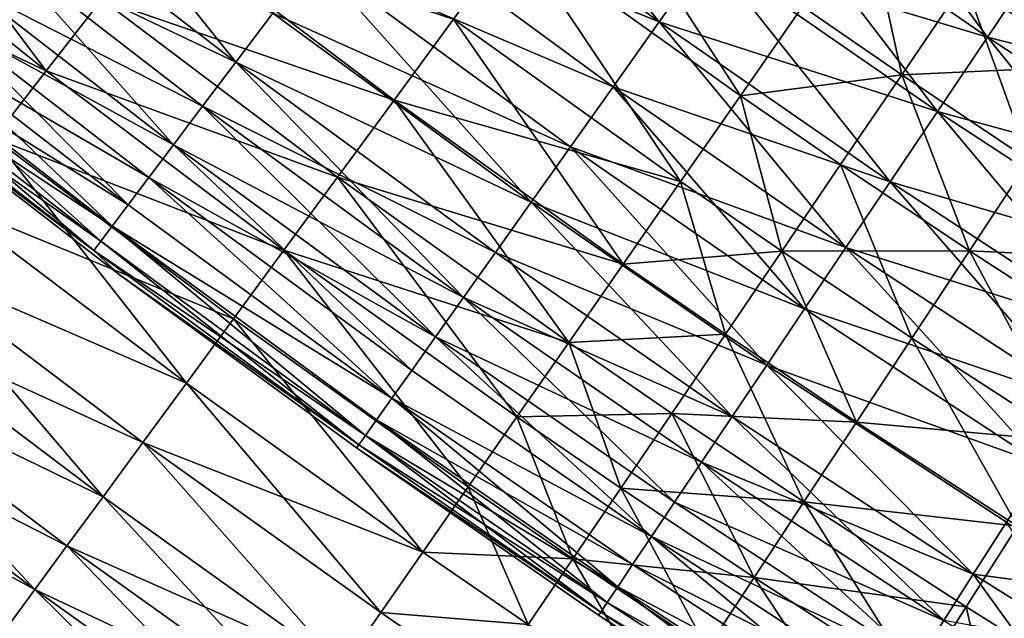
# Model space of a CAD drawing. Extents: x -247 to 14, y -30 to 232.
# Drawn here: x -222 to -217, y 2 to 5 of the extents above; entities that cross this region are included whole.
import ezdxf

# ---------------------------------------------------------------- set-up
doc = ezdxf.new("R2010")
doc.units = 0
doc.header["$MEASUREMENT"] = 0

msp = doc.modelspace()

# ---------------------------------------------------------------- linework, layer by layer
for points in [[(-218.422394, 4.612518, 193.787888), (-219.465729, 5.919368, 193.406448), (-219.729355, 5.570272, 193.787888)], [(-218.422394, 4.612518, 193.787888), (-218.16893, 4.969055, 193.406448), (-219.465729, 5.919368, 193.406448)], [(-221.589218, 4.36081, 192.337936), (-223.020828, 5.507744, 192.337936), (-222.722672, 5.868165, 191.883835)], [(-221.589218, 4.36081, 192.337936), (-222.722672, 5.868165, 191.883835), (-221.302521, 4.730419, 191.883835)], [(-216.727692, 4.534414, 193.055756), (-217.619751, 5.741526, 192.737442), (-217.900955, 5.345977, 193.055756)], [(-216.727692, 4.534414, 193.055756), (-216.456772, 4.937072, 192.737442), (-217.619751, 5.741526, 192.737442)], [(-218.422394, 4.612518, 193.787888), (-219.729355, 5.570272, 193.787888), (-219.976685, 5.242763, 194.198303)], [(-218.422394, 4.612518, 206.212112), (-219.976685, 5.242763, 205.801697), (-219.729355, 5.570272, 206.212112)], [(-218.16893, 4.969055, 206.593552), (-218.422394, 4.612518, 206.212112), (-219.729355, 5.570272, 206.212112)], [(-221.589218, 4.36081, 207.662064), (-223.020828, 5.507744, 207.662064), (-223.301331, 5.168684, 207.181046)], [(-221.858932, 4.013107, 192.818954), (-223.020828, 5.507744, 192.337936), (-221.589218, 4.36081, 192.337936)], [(-221.302521, 4.730419, 208.116165), (-223.020828, 5.507744, 207.662064), (-221.589218, 4.36081, 207.662064)], [(-218.003571, 4.231876, 190.698441), (-219.165329, 5.062529, 190.698441), (-218.833084, 5.514987, 190.366913)], [(-218.003571, 4.231876, 209.301559), (-218.833084, 5.514987, 209.633087), (-219.165329, 5.062529, 209.301559)], [(-218.003571, 4.231876, 190.698441), (-218.833084, 5.514987, 190.366913), (-217.682892, 4.692606, 190.366913)], [(-217.682892, 4.692606, 209.633087), (-218.833084, 5.514987, 209.633087), (-218.003571, 4.231876, 209.301559)], [(-220.609726, 4.404478, 195.583542), (-221.450439, 5.456831, 195.098221), (-221.647995, 5.207229, 195.583542)], [(-220.609726, 4.404478, 195.583542), (-220.417892, 4.658504, 195.098221), (-221.450439, 5.456831, 195.098221)], [(-216.98587, 4.150718, 193.406448), (-217.900955, 5.345977, 193.055756), (-218.16893, 4.969055, 193.406448)], [(-216.727692, 4.534414, 206.944244), (-218.16893, 4.969055, 206.593552), (-217.900955, 5.345977, 206.944244)], [(-216.98587, 4.150718, 193.406448), (-216.727692, 4.534414, 193.055756), (-217.900955, 5.345977, 193.055756)], [(-216.456772, 4.937072, 207.262558), (-216.727692, 4.534414, 206.944244), (-217.900955, 5.345977, 206.944244)], [(-216.193054, 4.383908, 190.069229), (-216.844269, 4.819746, 190.069229), (-216.508926, 5.313194, 189.806412)], [(-218.660187, 4.278027, 194.198303), (-219.976685, 5.242763, 194.198303), (-220.206543, 4.938367, 194.635757)], [(-218.660187, 4.278027, 205.801697), (-220.206543, 4.938367, 205.364243), (-219.976685, 5.242763, 205.801697)], [(-218.660187, 4.278027, 194.198303), (-218.422394, 4.612518, 193.787888), (-219.976685, 5.242763, 194.198303)], [(-218.422394, 4.612518, 206.212112), (-218.660187, 4.278027, 205.801697), (-219.976685, 5.242763, 205.801697)], [(-220.609726, 4.404478, 195.583542), (-221.647995, 5.207229, 195.583542), (-221.824539, 4.984179, 196.089447)], [(-220.609726, 4.404478, 204.416458), (-221.824539, 4.984179, 203.910553), (-221.647995, 5.207229, 204.416458)], [(-220.417892, 4.658504, 204.901779), (-220.609726, 4.404478, 204.416458), (-221.647995, 5.207229, 204.416458)], [(-221.589218, 4.36081, 207.662064), (-223.301331, 5.168684, 207.181046), (-221.858932, 4.013107, 207.181046)], [(-217.170273, 4.340043, 190.366913), (-217.682892, 4.692606, 190.366913), (-217.351547, 5.168646, 190.069229)], [(-217.170273, 4.340043, 190.366913), (-217.351547, 5.168646, 190.069229), (-216.844269, 4.819746, 190.069229)], [(-219.792068, 4.209018, 191.458237), (-221.302521, 4.730419, 191.883835), (-220.999847, 5.120634, 191.458237)], [(-219.792068, 4.209018, 208.541763), (-220.999847, 5.120634, 208.541763), (-221.302521, 4.730419, 208.116165)], [(-219.792068, 4.209018, 191.458237), (-220.999847, 5.120634, 191.458237), (-219.485367, 4.626695, 191.062637)], [(-219.485367, 4.626695, 208.937363), (-220.999847, 5.120634, 208.541763), (-219.792068, 4.209018, 208.541763)], [(-218.312454, 3.788075, 191.062637), (-219.485367, 4.626695, 191.062637), (-219.165329, 5.062529, 190.698441)], [(-218.312454, 3.788075, 208.937363), (-219.165329, 5.062529, 209.301559), (-219.485367, 4.626695, 208.937363)], [(-218.312454, 3.788075, 191.062637), (-219.165329, 5.062529, 190.698441), (-218.003571, 4.231876, 190.698441)], [(-218.003571, 4.231876, 209.301559), (-219.165329, 5.062529, 209.301559), (-218.312454, 3.788075, 208.937363)], [(-220.931366, 3.978551, 196.613586), (-221.824539, 4.984179, 196.089447), (-221.979233, 4.78872, 196.613586)], [(-220.781143, 4.177474, 203.910553), (-221.979233, 4.78872, 203.386414), (-221.824539, 4.984179, 203.910553)], [(-220.781143, 4.177474, 196.089447), (-220.609726, 4.404478, 195.583542), (-221.824539, 4.984179, 196.089447)], [(-220.931366, 3.978551, 196.613586), (-220.781143, 4.177474, 196.089447), (-221.824539, 4.984179, 196.089447)], [(-220.609726, 4.404478, 204.416458), (-220.781143, 4.177474, 203.910553), (-221.824539, 4.984179, 203.910553)], [(-219.084412, 3.681313, 195.098221), (-220.206543, 4.938367, 194.635757), (-220.417892, 4.658504, 195.098221)], [(-218.88121, 3.967142, 205.364243), (-220.417892, 4.658504, 204.901779), (-220.206543, 4.938367, 205.364243)], [(-218.88121, 3.967142, 194.635757), (-218.660187, 4.278027, 194.198303), (-220.206543, 4.938367, 194.635757)], [(-219.084412, 3.681313, 195.098221), (-218.88121, 3.967142, 194.635757), (-220.206543, 4.938367, 194.635757)], [(-218.660187, 4.278027, 205.801697), (-218.88121, 3.967142, 205.364243), (-220.206543, 4.938367, 205.364243)], [(-217.230072, 3.787772, 193.787888), (-218.16893, 4.969055, 193.406448), (-218.422394, 4.612518, 193.787888)], [(-216.98587, 4.150718, 206.593552), (-218.422394, 4.612518, 206.212112), (-218.16893, 4.969055, 206.593552)], [(-217.230072, 3.787772, 193.787888), (-216.98587, 4.150718, 193.406448), (-218.16893, 4.969055, 193.406448)], [(-216.727692, 4.534414, 206.944244), (-216.98587, 4.150718, 206.593552), (-218.16893, 4.969055, 206.593552)], [(-215.53392, 3.75333, 193.055756), (-216.456772, 4.937072, 192.737442), (-216.727692, 4.534414, 193.055756)], [(-215.273453, 4.16283, 207.262558), (-216.727692, 4.534414, 206.944244), (-216.456772, 4.937072, 207.262558)], [(-215.864746, 4.882064, 210.193588), (-216.844269, 4.819746, 209.930771), (-216.193054, 4.383908, 209.930771)], [(-220.931366, 3.978551, 196.613586), (-221.979233, 4.78872, 196.613586), (-222.111374, 4.621763, 197.153519)], [(-220.931366, 3.978551, 203.386414), (-222.111374, 4.621763, 202.846481), (-221.979233, 4.78872, 203.386414)], [(-220.781143, 4.177474, 203.910553), (-220.931366, 3.978551, 203.386414), (-221.979233, 4.78872, 203.386414)], [(-216.844269, 4.819746, 209.930771), (-217.682892, 4.692606, 209.633087), (-217.170273, 4.340043, 209.633087)], [(-216.512222, 3.899627, 190.366913), (-217.170273, 4.340043, 190.366913), (-216.844269, 4.819746, 190.069229)], [(-216.193054, 4.383908, 209.930771), (-216.844269, 4.819746, 209.930771), (-217.170273, 4.340043, 209.633087)], [(-216.512222, 3.899627, 190.366913), (-216.844269, 4.819746, 190.069229), (-216.193054, 4.383908, 190.069229)], [(-220.084366, 3.810964, 191.883835), (-221.589218, 4.36081, 192.337936), (-221.302521, 4.730419, 191.883835)], [(-220.084366, 3.810964, 208.116165), (-221.302521, 4.730419, 208.116165), (-221.589218, 4.36081, 207.662064)], [(-220.084366, 3.810964, 191.883835), (-221.302521, 4.730419, 191.883835), (-219.792068, 4.209018, 191.458237)], [(-219.792068, 4.209018, 208.541763), (-221.302521, 4.730419, 208.116165), (-220.084366, 3.810964, 208.116165)], [(-218.003571, 4.231876, 190.698441), (-217.682892, 4.692606, 190.366913), (-217.170273, 4.340043, 190.366913)], [(-217.170273, 4.340043, 209.633087), (-217.682892, 4.692606, 209.633087), (-218.003571, 4.231876, 209.301559)], [(-219.084412, 3.681313, 195.098221), (-220.417892, 4.658504, 195.098221), (-220.609726, 4.404478, 195.583542)], [(-219.084412, 3.681313, 204.901779), (-220.609726, 4.404478, 204.416458), (-220.417892, 4.658504, 204.901779)], [(-218.88121, 3.967142, 205.364243), (-219.084412, 3.681313, 204.901779), (-220.417892, 4.658504, 204.901779)], [(-221.165497, 3.668521, 197.706726), (-222.111374, 4.621763, 197.153519), (-222.220337, 4.484088, 197.706726)], [(-221.059677, 3.808636, 202.846481), (-222.220337, 4.484088, 202.293274), (-222.111374, 4.621763, 202.846481)], [(-221.059677, 3.808636, 197.153519), (-220.931366, 3.978551, 196.613586), (-222.111374, 4.621763, 197.153519)], [(-221.165497, 3.668521, 197.706726), (-221.059677, 3.808636, 197.153519), (-222.111374, 4.621763, 197.153519)], [(-220.931366, 3.978551, 203.386414), (-221.059677, 3.808636, 202.846481), (-222.111374, 4.621763, 202.846481)], [(-218.60849, 3.362762, 191.458237), (-219.792068, 4.209018, 191.458237), (-219.485367, 4.626695, 191.062637)], [(-218.312454, 3.788075, 208.937363), (-219.485367, 4.626695, 208.937363), (-219.792068, 4.209018, 208.541763)], [(-218.60849, 3.362762, 191.458237), (-219.485367, 4.626695, 191.062637), (-218.312454, 3.788075, 191.062637)], [(-217.459183, 3.447269, 194.198303), (-218.422394, 4.612518, 193.787888), (-218.660187, 4.278027, 194.198303)], [(-217.230072, 3.787772, 206.212112), (-218.660187, 4.278027, 205.801697), (-218.422394, 4.612518, 206.212112)], [(-217.459183, 3.447269, 194.198303), (-217.230072, 3.787772, 193.787888), (-218.422394, 4.612518, 193.787888)], [(-216.98587, 4.150718, 206.593552), (-217.230072, 3.787772, 206.212112), (-218.422394, 4.612518, 206.212112)], [(-215.782135, 3.363113, 193.406448), (-216.727692, 4.534414, 193.055756), (-216.98587, 4.150718, 193.406448)], [(-215.53392, 3.75333, 206.944244), (-216.98587, 4.150718, 206.593552), (-216.727692, 4.534414, 206.944244)], [(-215.782135, 3.363113, 193.406448), (-215.53392, 3.75333, 193.055756), (-216.727692, 4.534414, 193.055756)], [(-215.273453, 4.16283, 207.262558), (-215.53392, 3.75333, 206.944244), (-216.727692, 4.534414, 206.944244)], [(-221.248306, 3.558859, 198.27063), (-222.220337, 4.484088, 197.706726), (-222.305618, 4.376337, 198.27063)], [(-221.165497, 3.668521, 202.293274), (-222.305618, 4.376337, 201.72937), (-222.220337, 4.484088, 202.293274)], [(-221.248306, 3.558859, 198.27063), (-221.165497, 3.668521, 197.706726), (-222.220337, 4.484088, 197.706726)], [(-221.059677, 3.808636, 202.846481), (-221.165497, 3.668521, 202.293274), (-222.220337, 4.484088, 202.293274)], [(-221.307739, 3.480162, 198.84259), (-222.305618, 4.376337, 198.27063), (-222.366821, 4.29901, 198.84259)], [(-221.248306, 3.558859, 201.72937), (-222.366821, 4.29901, 201.15741), (-222.305618, 4.376337, 201.72937)], [(-221.307739, 3.480162, 198.84259), (-221.248306, 3.558859, 198.27063), (-222.305618, 4.376337, 198.27063)], [(-221.165497, 3.668521, 202.293274), (-221.248306, 3.558859, 201.72937), (-222.305618, 4.376337, 201.72937)], [(-219.43367, 3.19003, 196.089447), (-220.609726, 4.404478, 195.583542), (-220.781143, 4.177474, 196.089447)], [(-219.268845, 3.421873, 204.416458), (-220.781143, 4.177474, 203.910553), (-220.609726, 4.404478, 204.416458)], [(-219.268845, 3.421873, 195.583542), (-219.084412, 3.681313, 195.098221), (-220.609726, 4.404478, 195.583542)], [(-219.43367, 3.19003, 196.089447), (-219.268845, 3.421873, 195.583542), (-220.609726, 4.404478, 195.583542)], [(-219.084412, 3.681313, 204.901779), (-219.268845, 3.421873, 204.416458), (-220.609726, 4.404478, 204.416458)], [(-216.193054, 4.383908, 209.930771), (-217.170273, 4.340043, 209.633087), (-216.512222, 3.899627, 209.633087)], [(-220.361221, 3.43393, 192.337936), (-221.858932, 4.013107, 192.818954), (-221.589218, 4.36081, 192.337936)], [(-220.361221, 3.43393, 207.662064), (-221.589218, 4.36081, 207.662064), (-221.858932, 4.013107, 207.181046)], [(-220.361221, 3.43393, 192.337936), (-221.589218, 4.36081, 192.337936), (-220.084366, 3.810964, 191.883835)], [(-220.084366, 3.810964, 208.116165), (-221.589218, 4.36081, 207.662064), (-220.361221, 3.43393, 207.662064)], [(-217.485794, 3.875767, 190.698441), (-218.003571, 4.231876, 190.698441), (-217.170273, 4.340043, 190.366913)], [(-217.170273, 4.340043, 209.633087), (-218.003571, 4.231876, 209.301559), (-217.485794, 3.875767, 209.301559)], [(-216.821136, 3.430921, 190.698441), (-217.485794, 3.875767, 190.698441), (-217.170273, 4.340043, 190.366913)], [(-216.821136, 3.430921, 209.301559), (-217.170273, 4.340043, 209.633087), (-217.485794, 3.875767, 209.301559)], [(-216.821136, 3.430921, 190.698441), (-217.170273, 4.340043, 190.366913), (-216.512222, 3.899627, 190.366913)], [(-216.512222, 3.899627, 209.633087), (-217.170273, 4.340043, 209.633087), (-216.821136, 3.430921, 209.301559)], [(-221.343506, 3.432797, 199.419937), (-222.366821, 4.29901, 198.84259), (-222.403656, 4.252469, 199.419937)], [(-221.307739, 3.480162, 201.15741), (-222.403656, 4.252469, 200.580063), (-222.366821, 4.29901, 201.15741)], [(-221.343506, 3.432797, 199.419937), (-221.307739, 3.480162, 198.84259), (-222.366821, 4.29901, 198.84259)], [(-221.248306, 3.558859, 201.72937), (-221.307739, 3.480162, 201.15741), (-222.366821, 4.29901, 201.15741)], [(-217.672119, 3.130797, 194.635757), (-218.660187, 4.278027, 194.198303), (-218.88121, 3.967142, 194.635757)], [(-217.459183, 3.447269, 205.801697), (-218.88121, 3.967142, 205.364243), (-218.660187, 4.278027, 205.801697)], [(-217.672119, 3.130797, 194.635757), (-217.459183, 3.447269, 194.198303), (-218.660187, 4.278027, 194.198303)], [(-217.230072, 3.787772, 206.212112), (-217.459183, 3.447269, 205.801697), (-218.660187, 4.278027, 205.801697)], [(-221.343506, 3.432797, 199.419937), (-222.403656, 4.252469, 199.419937), (-222.415955, 4.236931, 200)], [(-221.343506, 3.432797, 200.580063), (-222.415955, 4.236931, 200), (-222.403656, 4.252469, 200.580063)], [(-221.343506, 3.432797, 199.419937), (-222.415955, 4.236931, 200), (-221.212646, 3.309484, 200)], [(-221.343506, 3.432797, 200.580063), (-221.212646, 3.309484, 200), (-222.415955, 4.236931, 200)], [(-221.307739, 3.480162, 201.15741), (-221.343506, 3.432797, 200.580063), (-222.403656, 4.252469, 200.580063)], [(-217.789719, 3.42855, 191.062637), (-218.312454, 3.788075, 191.062637), (-218.003571, 4.231876, 190.698441)], [(-218.003571, 4.231876, 209.301559), (-218.312454, 3.788075, 208.937363), (-217.789719, 3.42855, 208.937363)], [(-217.789719, 3.42855, 191.062637), (-218.003571, 4.231876, 190.698441), (-217.485794, 3.875767, 190.698441)], [(-217.485794, 3.875767, 209.301559), (-218.003571, 4.231876, 209.301559), (-217.789719, 3.42855, 208.937363)], [(-219.43367, 3.19003, 196.089447), (-220.781143, 4.177474, 196.089447), (-220.931366, 3.978551, 196.613586)], [(-219.57811, 2.986867, 203.386414), (-220.931366, 3.978551, 203.386414), (-220.781143, 4.177474, 203.910553)], [(-219.43367, 3.19003, 203.910553), (-219.57811, 2.986867, 203.386414), (-220.781143, 4.177474, 203.910553)], [(-219.268845, 3.421873, 204.416458), (-219.43367, 3.19003, 203.910553), (-220.781143, 4.177474, 203.910553)], [(-218.89061, 2.957431, 191.883835), (-220.084366, 3.810964, 191.883835), (-219.792068, 4.209018, 191.458237)], [(-218.60849, 3.362762, 208.541763), (-219.792068, 4.209018, 208.541763), (-220.084366, 3.810964, 208.116165)], [(-218.89061, 2.957431, 191.883835), (-219.792068, 4.209018, 191.458237), (-218.60849, 3.362762, 191.458237)], [(-218.312454, 3.788075, 208.937363), (-219.792068, 4.209018, 208.541763), (-218.60849, 3.362762, 208.541763)], [(-216.016907, 2.994, 193.787888), (-216.98587, 4.150718, 193.406448), (-217.230072, 3.787772, 193.787888)], [(-215.782135, 3.363113, 206.593552), (-217.230072, 3.787772, 206.212112), (-216.98587, 4.150718, 206.593552)], [(-216.016907, 2.994, 193.787888), (-215.782135, 3.363113, 193.406448), (-216.98587, 4.150718, 193.406448)], [(-215.53392, 3.75333, 206.944244), (-215.782135, 3.363113, 206.593552), (-216.98587, 4.150718, 206.593552)], [(-220.864807, 2.748146, 193.325195), (-222.110703, 3.688531, 193.325195), (-221.858932, 4.013107, 192.818954)], [(-220.621674, 3.079242, 207.181046), (-221.858932, 4.013107, 207.181046), (-222.110703, 3.688531, 206.674805)], [(-220.621674, 3.079242, 192.818954), (-221.858932, 4.013107, 192.818954), (-220.361221, 3.43393, 192.337936)], [(-220.864807, 2.748146, 193.325195), (-221.858932, 4.013107, 192.818954), (-220.621674, 3.079242, 192.818954)], [(-220.361221, 3.43393, 207.662064), (-221.858932, 4.013107, 207.181046), (-220.621674, 3.079242, 207.181046)], [(-219.701477, 2.813329, 197.153519), (-220.931366, 3.978551, 196.613586), (-221.059677, 3.808636, 197.153519)], [(-219.57811, 2.986867, 203.386414), (-221.059677, 3.808636, 202.846481), (-220.931366, 3.978551, 203.386414)], [(-219.57811, 2.986867, 196.613586), (-219.43367, 3.19003, 196.089447), (-220.931366, 3.978551, 196.613586)], [(-219.701477, 2.813329, 197.153519), (-219.57811, 2.986867, 196.613586), (-220.931366, 3.978551, 196.613586)], [(-217.867889, 2.839831, 195.098221), (-218.88121, 3.967142, 194.635757), (-219.084412, 3.681313, 195.098221)], [(-217.672119, 3.130797, 205.364243), (-219.084412, 3.681313, 204.901779), (-218.88121, 3.967142, 205.364243)], [(-217.867889, 2.839831, 195.098221), (-217.672119, 3.130797, 194.635757), (-218.88121, 3.967142, 194.635757)], [(-217.459183, 3.447269, 205.801697), (-217.672119, 3.130797, 205.364243), (-218.88121, 3.967142, 205.364243)], [(-217.118683, 2.979438, 191.062637), (-217.789719, 3.42855, 191.062637), (-217.485794, 3.875767, 190.698441)], [(-216.821136, 3.430921, 209.301559), (-217.485794, 3.875767, 209.301559), (-217.789719, 3.42855, 208.937363)], [(-217.118683, 2.979438, 191.062637), (-217.485794, 3.875767, 190.698441), (-216.821136, 3.430921, 190.698441)], [(-216.005661, 2.903498, 190.698441), (-216.821136, 3.430921, 190.698441), (-216.512222, 3.899627, 190.366913)], [(-215.70488, 3.377455, 209.633087), (-216.512222, 3.899627, 209.633087), (-216.821136, 3.430921, 209.301559)], [(-219.803207, 2.670228, 197.706726), (-221.059677, 3.808636, 197.153519), (-221.165497, 3.668521, 197.706726)], [(-219.803207, 2.670228, 202.293274), (-221.165497, 3.668521, 202.293274), (-221.059677, 3.808636, 202.846481)], [(-219.803207, 2.670228, 197.706726), (-219.701477, 2.813329, 197.153519), (-221.059677, 3.808636, 197.153519)], [(-219.701477, 2.813329, 202.846481), (-219.803207, 2.670228, 202.293274), (-221.059677, 3.808636, 202.846481)], [(-219.57811, 2.986867, 203.386414), (-219.701477, 2.813329, 202.846481), (-221.059677, 3.808636, 202.846481)], [(-219.157822, 2.573505, 192.337936), (-220.361221, 3.43393, 192.337936), (-220.084366, 3.810964, 191.883835)], [(-218.89061, 2.957431, 208.116165), (-220.084366, 3.810964, 208.116165), (-220.361221, 3.43393, 207.662064)], [(-219.157822, 2.573505, 192.337936), (-220.084366, 3.810964, 191.883835), (-218.89061, 2.957431, 191.883835)], [(-218.60849, 3.362762, 208.541763), (-220.084366, 3.810964, 208.116165), (-218.89061, 2.957431, 208.116165)], [(-218.080994, 2.999964, 191.458237), (-218.60849, 3.362762, 191.458237), (-218.312454, 3.788075, 191.062637)], [(-217.789719, 3.42855, 208.937363), (-218.312454, 3.788075, 208.937363), (-218.60849, 3.362762, 208.541763)], [(-218.080994, 2.999964, 191.458237), (-218.312454, 3.788075, 191.062637), (-217.789719, 3.42855, 191.062637)], [(-216.237167, 2.647711, 194.198303), (-217.230072, 3.787772, 193.787888), (-217.459183, 3.447269, 194.198303)], [(-216.016907, 2.994, 206.212112), (-217.459183, 3.447269, 205.801697), (-217.230072, 3.787772, 206.212112)], [(-216.237167, 2.647711, 194.198303), (-216.016907, 2.994, 193.787888), (-217.230072, 3.787772, 193.787888)], [(-215.782135, 3.363113, 206.593552), (-216.016907, 2.994, 206.212112), (-217.230072, 3.787772, 206.212112)], [(-220.864807, 2.748146, 193.325195), (-222.343643, 3.388222, 193.854889), (-222.110703, 3.688531, 193.325195)], [(-220.864807, 2.748146, 206.674805), (-222.110703, 3.688531, 206.674805), (-222.343643, 3.388222, 206.145111)], [(-220.621674, 3.079242, 207.181046), (-222.110703, 3.688531, 206.674805), (-220.864807, 2.748146, 206.674805)], [(-219.803207, 2.670228, 197.706726), (-221.165497, 3.668521, 197.706726), (-221.248306, 3.558859, 198.27063)], [(-219.803207, 2.670228, 202.293274), (-221.248306, 3.558859, 201.72937), (-221.165497, 3.668521, 202.293274)], [(-218.045593, 2.575728, 195.583542), (-219.084412, 3.681313, 195.098221), (-219.268845, 3.421873, 195.583542)], [(-217.867889, 2.839831, 204.901779), (-219.268845, 3.421873, 204.416458), (-219.084412, 3.681313, 204.901779)], [(-218.045593, 2.575728, 195.583542), (-217.867889, 2.839831, 195.098221), (-219.084412, 3.681313, 195.098221)], [(-217.672119, 3.130797, 205.364243), (-217.867889, 2.839831, 204.901779), (-219.084412, 3.681313, 204.901779)], [(-219.939972, 2.477854, 198.84259), (-221.248306, 3.558859, 198.27063), (-221.307739, 3.480162, 198.84259)], [(-219.939972, 2.477854, 201.15741), (-221.307739, 3.480162, 201.15741), (-221.248306, 3.558859, 201.72937)], [(-219.882828, 2.558228, 198.27063), (-219.803207, 2.670228, 197.706726), (-221.248306, 3.558859, 198.27063)], [(-219.939972, 2.477854, 198.84259), (-219.882828, 2.558228, 198.27063), (-221.248306, 3.558859, 198.27063)], [(-219.882828, 2.558228, 201.72937), (-219.939972, 2.477854, 201.15741), (-221.248306, 3.558859, 201.72937)], [(-219.803207, 2.670228, 202.293274), (-219.882828, 2.558228, 201.72937), (-221.248306, 3.558859, 201.72937)], [(-219.974365, 2.429478, 199.419937), (-221.307739, 3.480162, 198.84259), (-221.343506, 3.432797, 199.419937)], [(-219.939972, 2.477854, 201.15741), (-221.343506, 3.432797, 200.580063), (-221.307739, 3.480162, 201.15741)], [(-219.974365, 2.429478, 199.419937), (-219.939972, 2.477854, 198.84259), (-221.307739, 3.480162, 198.84259)], [(-219.974365, 2.429478, 199.419937), (-221.343506, 3.432797, 199.419937), (-221.212646, 3.309484, 200)], [(-219.974365, 2.429478, 200.580063), (-221.212646, 3.309484, 200), (-221.343506, 3.432797, 200.580063)], [(-219.939972, 2.477854, 201.15741), (-219.974365, 2.429478, 200.580063), (-221.343506, 3.432797, 200.580063)], [(-219.40921, 2.212333, 192.818954), (-220.621674, 3.079242, 192.818954), (-220.361221, 3.43393, 192.337936)], [(-219.40921, 2.212333, 207.181046), (-220.361221, 3.43393, 207.662064), (-220.621674, 3.079242, 207.181046)], [(-219.40921, 2.212333, 192.818954), (-220.361221, 3.43393, 192.337936), (-219.157822, 2.573505, 192.337936)], [(-219.157822, 2.573505, 207.662064), (-220.361221, 3.43393, 207.662064), (-219.40921, 2.212333, 207.181046)], [(-218.89061, 2.957431, 208.116165), (-220.361221, 3.43393, 207.662064), (-219.157822, 2.573505, 207.662064)], [(-218.045593, 2.575728, 195.583542), (-219.268845, 3.421873, 195.583542), (-219.43367, 3.19003, 196.089447)], [(-218.045593, 2.575728, 204.416458), (-219.43367, 3.19003, 203.910553), (-219.268845, 3.421873, 204.416458)], [(-217.867889, 2.839831, 204.901779), (-218.045593, 2.575728, 204.416458), (-219.268845, 3.421873, 204.416458)], [(-217.789719, 3.42855, 208.937363), (-218.60849, 3.362762, 208.541763), (-218.080994, 2.999964, 208.541763)], [(-217.403839, 2.546762, 191.458237), (-218.080994, 2.999964, 191.458237), (-217.789719, 3.42855, 191.062637)], [(-217.403839, 2.546762, 208.541763), (-217.789719, 3.42855, 208.937363), (-218.080994, 2.999964, 208.541763)], [(-216.821136, 3.430921, 209.301559), (-217.789719, 3.42855, 208.937363), (-217.118683, 2.979438, 208.937363)], [(-217.403839, 2.546762, 191.458237), (-217.789719, 3.42855, 191.062637), (-217.118683, 2.979438, 191.062637)], [(-217.118683, 2.979438, 208.937363), (-217.789719, 3.42855, 208.937363), (-217.403839, 2.546762, 208.541763)], [(-216.441895, 2.325861, 194.635757), (-217.459183, 3.447269, 194.198303), (-217.672119, 3.130797, 194.635757)], [(-216.237167, 2.647711, 205.801697), (-217.672119, 3.130797, 205.364243), (-217.459183, 3.447269, 205.801697)], [(-216.441895, 2.325861, 194.635757), (-216.237167, 2.647711, 194.198303), (-217.459183, 3.447269, 194.198303)], [(-216.016907, 2.994, 206.212112), (-216.237167, 2.647711, 205.801697), (-217.459183, 3.447269, 205.801697)], [(-216.295395, 2.446955, 191.062637), (-217.118683, 2.979438, 191.062637), (-216.821136, 3.430921, 190.698441)], [(-216.295395, 2.446955, 208.937363), (-216.821136, 3.430921, 209.301559), (-217.118683, 2.979438, 208.937363)], [(-216.295395, 2.446955, 191.062637), (-216.821136, 3.430921, 190.698441), (-216.005661, 2.903498, 190.698441)], [(-216.005661, 2.903498, 209.301559), (-216.821136, 3.430921, 209.301559), (-216.295395, 2.446955, 208.937363)], [(-215.70488, 3.377455, 209.633087), (-216.821136, 3.430921, 209.301559), (-216.005661, 2.903498, 209.301559)], [(-221.089752, 2.441804, 193.854889), (-222.556946, 3.113235, 194.406158), (-222.343643, 3.388222, 193.854889)], [(-221.295746, 2.161292, 205.593842), (-222.343643, 3.388222, 206.145111), (-222.556946, 3.113235, 205.593842)], [(-221.089752, 2.441804, 193.854889), (-222.343643, 3.388222, 193.854889), (-220.864807, 2.748146, 193.325195)], [(-221.089752, 2.441804, 206.145111), (-222.343643, 3.388222, 206.145111), (-221.295746, 2.161292, 205.593842)], [(-220.864807, 2.748146, 206.674805), (-222.343643, 3.388222, 206.145111), (-221.089752, 2.441804, 206.145111)], [(-218.89061, 2.957431, 191.883835), (-218.60849, 3.362762, 191.458237), (-218.080994, 2.999964, 191.458237)], [(-218.080994, 2.999964, 208.541763), (-218.60849, 3.362762, 208.541763), (-218.89061, 2.957431, 208.116165)], [(-219.974365, 2.429478, 199.419937), (-221.212646, 3.309484, 200), (-219.98584, 2.413328, 200)], [(-219.974365, 2.429478, 200.580063), (-219.98584, 2.413328, 200), (-221.212646, 3.309484, 200)], [(-218.204391, 2.339718, 196.089447), (-219.43367, 3.19003, 196.089447), (-219.57811, 2.986867, 196.613586)], [(-218.343536, 2.132903, 203.386414), (-219.57811, 2.986867, 203.386414), (-219.43367, 3.19003, 203.910553)], [(-218.204391, 2.339718, 196.089447), (-218.045593, 2.575728, 195.583542), (-219.43367, 3.19003, 196.089447)], [(-218.204391, 2.339718, 203.910553), (-218.343536, 2.132903, 203.386414), (-219.43367, 3.19003, 203.910553)], [(-218.045593, 2.575728, 204.416458), (-218.204391, 2.339718, 203.910553), (-219.43367, 3.19003, 203.910553)], [(-221.295746, 2.161292, 194.406158), (-222.749847, 2.864535, 194.977081), (-222.556946, 3.113235, 194.406158)], [(-221.295746, 2.161292, 205.593842), (-222.556946, 3.113235, 205.593842), (-222.749847, 2.864535, 205.022919)], [(-221.295746, 2.161292, 194.406158), (-222.556946, 3.113235, 194.406158), (-221.089752, 2.441804, 193.854889)], [(-216.441895, 2.325861, 194.635757), (-217.672119, 3.130797, 194.635757), (-217.867889, 2.839831, 195.098221)], [(-216.441895, 2.325861, 205.364243), (-217.867889, 2.839831, 204.901779), (-217.672119, 3.130797, 205.364243)], [(-216.237167, 2.647711, 205.801697), (-216.441895, 2.325861, 205.364243), (-217.672119, 3.130797, 205.364243)], [(-219.643875, 1.875184, 193.325195), (-220.864807, 2.748146, 193.325195), (-220.621674, 3.079242, 192.818954)], [(-219.643875, 1.875184, 206.674805), (-220.621674, 3.079242, 207.181046), (-220.864807, 2.748146, 206.674805)], [(-219.643875, 1.875184, 193.325195), (-220.621674, 3.079242, 192.818954), (-219.40921, 2.212333, 192.818954)], [(-219.40921, 2.212333, 207.181046), (-220.621674, 3.079242, 207.181046), (-219.643875, 1.875184, 206.674805)], [(-218.462402, 1.956247, 197.153519), (-219.57811, 2.986867, 196.613586), (-219.701477, 2.813329, 197.153519)], [(-218.462402, 1.956247, 202.846481), (-219.701477, 2.813329, 202.846481), (-219.57811, 2.986867, 203.386414)], [(-218.343536, 2.132903, 196.613586), (-218.204391, 2.339718, 196.089447), (-219.57811, 2.986867, 196.613586)], [(-218.462402, 1.956247, 197.153519), (-218.343536, 2.132903, 196.613586), (-219.57811, 2.986867, 196.613586)], [(-218.343536, 2.132903, 203.386414), (-218.462402, 1.956247, 202.846481), (-219.57811, 2.986867, 203.386414)], [(-218.621506, 2.204632, 192.337936), (-219.157822, 2.573505, 192.337936), (-218.89061, 2.957431, 191.883835)], [(-218.358582, 2.591512, 208.116165), (-218.89061, 2.957431, 208.116165), (-219.157822, 2.573505, 207.662064)], [(-218.358582, 2.591512, 191.883835), (-218.89061, 2.957431, 191.883835), (-218.080994, 2.999964, 191.458237)], [(-218.080994, 2.999964, 208.541763), (-218.89061, 2.957431, 208.116165), (-218.358582, 2.591512, 208.116165)], [(-218.621506, 2.204632, 192.337936), (-218.89061, 2.957431, 191.883835), (-218.358582, 2.591512, 191.883835)], [(-217.675598, 2.134414, 191.883835), (-218.358582, 2.591512, 191.883835), (-218.080994, 2.999964, 191.458237)], [(-217.403839, 2.546762, 208.541763), (-218.080994, 2.999964, 208.541763), (-218.358582, 2.591512, 208.116165)], [(-217.675598, 2.134414, 191.883835), (-218.080994, 2.999964, 191.458237), (-217.403839, 2.546762, 191.458237)], [(-216.573044, 2.009431, 191.458237), (-217.403839, 2.546762, 191.458237), (-217.118683, 2.979438, 191.062637)], [(-216.295395, 2.446955, 208.937363), (-217.118683, 2.979438, 208.937363), (-217.403839, 2.546762, 208.541763)], [(-216.573044, 2.009431, 191.458237), (-217.118683, 2.979438, 191.062637), (-216.295395, 2.446955, 191.062637)], [(-221.64798, 1.681607, 195.565643), (-222.921692, 2.642996, 195.565643), (-222.749847, 2.864535, 194.977081)], [(-221.48204, 1.907596, 205.022919), (-222.749847, 2.864535, 205.022919), (-222.921692, 2.642996, 204.434357)], [(-221.48204, 1.907596, 194.977081), (-222.749847, 2.864535, 194.977081), (-221.295746, 2.161292, 194.406158)], [(-221.64798, 1.681607, 195.565643), (-222.749847, 2.864535, 194.977081), (-221.48204, 1.907596, 194.977081)], [(-221.295746, 2.161292, 205.593842), (-222.749847, 2.864535, 205.022919), (-221.48204, 1.907596, 205.022919)], [(-218.462402, 1.956247, 197.153519), (-219.701477, 2.813329, 197.153519), (-219.803207, 2.670228, 197.706726)], [(-218.462402, 1.956247, 202.846481), (-219.803207, 2.670228, 202.293274), (-219.701477, 2.813329, 202.846481)], [(-216.800949, 1.761359, 195.583542), (-217.867889, 2.839831, 195.098221), (-218.045593, 2.575728, 195.583542)], [(-216.800949, 1.761359, 204.416458), (-218.045593, 2.575728, 204.416458), (-217.867889, 2.839831, 204.901779)], [(-216.630112, 2.029951, 195.098221), (-216.441895, 2.325861, 194.635757), (-217.867889, 2.839831, 195.098221)], [(-216.800949, 1.761359, 195.583542), (-216.630112, 2.029951, 195.098221), (-217.867889, 2.839831, 195.098221)], [(-216.630112, 2.029951, 204.901779), (-216.800949, 1.761359, 204.416458), (-217.867889, 2.839831, 204.901779)], [(-216.441895, 2.325861, 205.364243), (-216.630112, 2.029951, 204.901779), (-217.867889, 2.839831, 204.901779)], [(-219.860992, 1.563242, 193.854889), (-221.089752, 2.441804, 193.854889), (-220.864807, 2.748146, 193.325195)], [(-219.643875, 1.875184, 206.674805), (-220.864807, 2.748146, 206.674805), (-221.089752, 2.441804, 206.145111)], [(-219.860992, 1.563242, 193.854889), (-220.864807, 2.748146, 193.325195), (-219.643875, 1.875184, 193.325195)], [(-218.637131, 1.696561, 198.27063), (-219.803207, 2.670228, 197.706726), (-219.882828, 2.558228, 198.27063)], [(-218.560425, 1.810573, 202.293274), (-219.882828, 2.558228, 201.72937), (-219.803207, 2.670228, 202.293274)], [(-218.560425, 1.810573, 197.706726), (-218.462402, 1.956247, 197.153519), (-219.803207, 2.670228, 197.706726)], [(-218.637131, 1.696561, 198.27063), (-218.560425, 1.810573, 197.706726), (-219.803207, 2.670228, 197.706726)], [(-218.462402, 1.956247, 202.846481), (-218.560425, 1.810573, 202.293274), (-219.803207, 2.670228, 202.293274)], [(-221.64798, 1.681607, 195.565643), (-223.071869, 2.449397, 196.169785), (-222.921692, 2.642996, 195.565643)], [(-221.64798, 1.681607, 204.434357), (-222.921692, 2.642996, 204.434357), (-223.071869, 2.449397, 203.830215)], [(-221.48204, 1.907596, 205.022919), (-222.921692, 2.642996, 204.434357), (-221.64798, 1.681607, 204.434357)], [(-218.637131, 1.696561, 198.27063), (-219.882828, 2.558228, 198.27063), (-219.939972, 2.477854, 198.84259)], [(-218.692184, 1.614741, 201.15741), (-219.939972, 2.477854, 201.15741), (-219.882828, 2.558228, 201.72937)], [(-218.637131, 1.696561, 201.72937), (-218.692184, 1.614741, 201.15741), (-219.882828, 2.558228, 201.72937)], [(-218.560425, 1.810573, 202.293274), (-218.637131, 1.696561, 201.72937), (-219.882828, 2.558228, 201.72937)], [(-218.868835, 1.84068, 192.818954), (-219.40921, 2.212333, 192.818954), (-219.157822, 2.573505, 192.337936)], [(-219.157822, 2.573505, 207.662064), (-219.40921, 2.212333, 207.181046), (-218.868835, 1.84068, 207.181046)], [(-218.358582, 2.591512, 208.116165), (-219.157822, 2.573505, 207.662064), (-218.621506, 2.204632, 207.662064)], [(-218.868835, 1.84068, 192.818954), (-219.157822, 2.573505, 192.337936), (-218.621506, 2.204632, 192.337936)], [(-218.621506, 2.204632, 207.662064), (-219.157822, 2.573505, 207.662064), (-218.868835, 1.84068, 207.181046)], [(-217.933014, 1.743842, 192.337936), (-218.621506, 2.204632, 192.337936), (-218.358582, 2.591512, 191.883835)], [(-217.675598, 2.134414, 208.116165), (-218.358582, 2.591512, 208.116165), (-218.621506, 2.204632, 207.662064)], [(-217.933014, 1.743842, 192.337936), (-218.358582, 2.591512, 191.883835), (-217.675598, 2.134414, 191.883835)], [(-217.403839, 2.546762, 208.541763), (-218.358582, 2.591512, 208.116165), (-217.675598, 2.134414, 208.116165)], [(-216.953613, 1.52134, 196.089447), (-218.045593, 2.575728, 195.583542), (-218.204391, 2.339718, 196.089447)], [(-216.800949, 1.761359, 204.416458), (-218.204391, 2.339718, 203.910553), (-218.045593, 2.575728, 204.416458)], [(-216.953613, 1.52134, 196.089447), (-216.800949, 1.761359, 195.583542), (-218.045593, 2.575728, 195.583542)], [(-216.573044, 2.009431, 191.458237), (-217.675598, 2.134414, 191.883835), (-217.403839, 2.546762, 191.458237)], [(-216.573044, 2.009431, 208.541763), (-217.403839, 2.546762, 208.541763), (-217.675598, 2.134414, 208.116165)], [(-216.295395, 2.446955, 208.937363), (-217.403839, 2.546762, 208.541763), (-216.573044, 2.009431, 208.541763)], [(-221.792999, 1.484119, 196.169785), (-223.071869, 2.449397, 196.169785), (-221.64798, 1.681607, 195.565643)], [(-221.64798, 1.681607, 204.434357), (-223.071869, 2.449397, 203.830215), (-221.792999, 1.484119, 203.830215)], [(-220.059799, 1.277602, 194.406158), (-221.295746, 2.161292, 194.406158), (-221.089752, 2.441804, 193.854889)], [(-220.059799, 1.277602, 205.593842), (-221.089752, 2.441804, 206.145111), (-221.295746, 2.161292, 205.593842)], [(-220.059799, 1.277602, 194.406158), (-221.089752, 2.441804, 193.854889), (-219.860992, 1.563242, 193.854889)], [(-219.860992, 1.563242, 206.145111), (-221.089752, 2.441804, 206.145111), (-220.059799, 1.277602, 205.593842)], [(-219.643875, 1.875184, 206.674805), (-221.089752, 2.441804, 206.145111), (-219.860992, 1.563242, 206.145111)], [(-218.725311, 1.565497, 199.419937), (-219.939972, 2.477854, 198.84259), (-219.974365, 2.429478, 199.419937)], [(-218.692184, 1.614741, 201.15741), (-219.974365, 2.429478, 200.580063), (-219.939972, 2.477854, 201.15741)], [(-218.692184, 1.614741, 198.84259), (-218.637131, 1.696561, 198.27063), (-219.939972, 2.477854, 198.84259)], [(-218.725311, 1.565497, 199.419937), (-218.692184, 1.614741, 198.84259), (-219.939972, 2.477854, 198.84259)], [(-218.725311, 1.565497, 199.419937), (-219.974365, 2.429478, 199.419937), (-219.98584, 2.413328, 200)], [(-218.725311, 1.565497, 200.580063), (-219.98584, 2.413328, 200), (-219.974365, 2.429478, 200.580063)], [(-218.725311, 1.565497, 199.419937), (-219.98584, 2.413328, 200), (-218.736374, 1.549056, 200)], [(-218.725311, 1.565497, 200.580063), (-218.736374, 1.549056, 200), (-219.98584, 2.413328, 200)], [(-218.692184, 1.614741, 201.15741), (-218.725311, 1.565497, 200.580063), (-219.974365, 2.429478, 200.580063)], [(-217.087402, 1.31101, 196.613586), (-218.204391, 2.339718, 196.089447), (-218.343536, 2.132903, 196.613586)], [(-216.953613, 1.52134, 203.910553), (-218.343536, 2.132903, 203.386414), (-218.204391, 2.339718, 203.910553)], [(-217.087402, 1.31101, 196.613586), (-216.953613, 1.52134, 196.089447), (-218.204391, 2.339718, 196.089447)], [(-216.800949, 1.761359, 204.416458), (-216.953613, 1.52134, 203.910553), (-218.204391, 2.339718, 203.910553)], [(-219.099731, 1.500936, 193.325195), (-219.643875, 1.875184, 193.325195), (-219.40921, 2.212333, 192.818954)], [(-218.868835, 1.84068, 207.181046), (-219.40921, 2.212333, 207.181046), (-219.643875, 1.875184, 206.674805)], [(-219.099731, 1.500936, 193.325195), (-219.40921, 2.212333, 192.818954), (-218.868835, 1.84068, 192.818954)], [(-218.175171, 1.376418, 192.818954), (-218.868835, 1.84068, 192.818954), (-218.621506, 2.204632, 192.337936)], [(-217.933014, 1.743842, 207.662064), (-218.621506, 2.204632, 207.662064), (-218.868835, 1.84068, 207.181046)], [(-218.175171, 1.376418, 192.818954), (-218.621506, 2.204632, 192.337936), (-217.933014, 1.743842, 192.337936)], [(-217.675598, 2.134414, 208.116165), (-218.621506, 2.204632, 207.662064), (-217.933014, 1.743842, 207.662064)], [(-220.239609, 1.019268, 194.977081), (-221.48204, 1.907596, 194.977081), (-221.295746, 2.161292, 194.406158)], [(-220.059799, 1.277602, 205.593842), (-221.295746, 2.161292, 205.593842), (-221.48204, 1.907596, 205.022919)], [(-220.239609, 1.019268, 194.977081), (-221.295746, 2.161292, 194.406158), (-220.059799, 1.277602, 194.406158)], [(-217.087402, 1.31101, 196.613586), (-218.343536, 2.132903, 196.613586), (-218.462402, 1.956247, 197.153519)], [(-217.087402, 1.31101, 203.386414), (-218.462402, 1.956247, 202.846481), (-218.343536, 2.132903, 203.386414)], [(-216.953613, 1.52134, 203.910553), (-217.087402, 1.31101, 203.386414), (-218.343536, 2.132903, 203.386414)], [(-217.088303, 1.197514, 192.337936), (-217.933014, 1.743842, 192.337936), (-217.675598, 2.134414, 191.883835)], [(-216.837662, 1.592463, 208.116165), (-217.675598, 2.134414, 208.116165), (-217.933014, 1.743842, 207.662064)], [(-216.837662, 1.592463, 191.883835), (-217.675598, 2.134414, 191.883835), (-216.573044, 2.009431, 191.458237)], [(-217.088303, 1.197514, 192.337936), (-217.675598, 2.134414, 191.883835), (-216.837662, 1.592463, 191.883835)], [(-216.573044, 2.009431, 208.541763), (-217.675598, 2.134414, 208.116165), (-216.837662, 1.592463, 208.116165)], [(-216.44014, 1.34244, 191.883835), (-216.837662, 1.592463, 191.883835), (-216.573044, 2.009431, 191.458237)], [(-216.573044, 2.009431, 208.541763), (-216.837662, 1.592463, 208.116165), (-216.44014, 1.34244, 208.116165)], [(-216.208069, 1.389277, 195.583542), (-216.630112, 2.029951, 195.098221), (-216.800949, 1.761359, 195.583542)], [(-216.040497, 1.659919, 204.901779), (-216.800949, 1.761359, 204.416458), (-216.630112, 2.029951, 204.901779)], [(-217.295914, 0.983203, 197.706726), (-218.462402, 1.956247, 197.153519), (-218.560425, 1.810573, 197.706726)], [(-217.201675, 1.131352, 202.846481), (-218.560425, 1.810573, 202.293274), (-218.462402, 1.956247, 202.846481)], [(-217.201675, 1.131352, 197.153519), (-217.087402, 1.31101, 196.613586), (-218.462402, 1.956247, 197.153519)], [(-217.295914, 0.983203, 197.706726), (-217.201675, 1.131352, 197.153519), (-218.462402, 1.956247, 197.153519)], [(-217.087402, 1.31101, 203.386414), (-217.201675, 1.131352, 202.846481), (-218.462402, 1.956247, 202.846481)], [(-220.39978, 0.789147, 195.565643), (-221.64798, 1.681607, 195.565643), (-221.48204, 1.907596, 194.977081)], [(-220.239609, 1.019268, 205.022919), (-221.48204, 1.907596, 205.022919), (-221.64798, 1.681607, 204.434357)], [(-220.39978, 0.789147, 195.565643), (-221.48204, 1.907596, 194.977081), (-220.239609, 1.019268, 194.977081)], [(-220.059799, 1.277602, 205.593842), (-221.48204, 1.907596, 205.022919), (-220.239609, 1.019268, 205.022919)], [(-219.860992, 1.563242, 193.854889), (-219.643875, 1.875184, 193.325195), (-219.099731, 1.500936, 193.325195)], [(-219.099731, 1.500936, 206.674805), (-219.643875, 1.875184, 206.674805), (-219.860992, 1.563242, 206.145111)], [(-218.868835, 1.84068, 207.181046), (-219.643875, 1.875184, 206.674805), (-219.099731, 1.500936, 206.674805)], [(-218.401215, 1.033432, 193.325195), (-219.099731, 1.500936, 193.325195), (-218.868835, 1.84068, 192.818954)], [(-218.401215, 1.033432, 206.674805), (-218.868835, 1.84068, 207.181046), (-219.099731, 1.500936, 206.674805)], [(-218.401215, 1.033432, 193.325195), (-218.868835, 1.84068, 192.818954), (-218.175171, 1.376418, 192.818954)], [(-218.175171, 1.376418, 207.181046), (-218.868835, 1.84068, 207.181046), (-218.401215, 1.033432, 206.674805)], [(-217.933014, 1.743842, 207.662064), (-218.868835, 1.84068, 207.181046), (-218.175171, 1.376418, 207.181046)], [(-217.295914, 0.983203, 197.706726), (-218.560425, 1.810573, 197.706726), (-218.637131, 1.696561, 198.27063)], [(-217.295914, 0.983203, 202.293274), (-218.637131, 1.696561, 201.72937), (-218.560425, 1.810573, 202.293274)], [(-217.201675, 1.131352, 202.846481), (-217.295914, 0.983203, 202.293274), (-218.560425, 1.810573, 202.293274)], [(-217.324097, 0.825973, 192.818954), (-218.175171, 1.376418, 192.818954), (-217.933014, 1.743842, 192.337936)], [(-217.324097, 0.825973, 207.181046), (-217.933014, 1.743842, 207.662064), (-218.175171, 1.376418, 207.181046)], [(-217.324097, 0.825973, 192.818954), (-217.933014, 1.743842, 192.337936), (-217.088303, 1.197514, 192.337936)], [(-217.088303, 1.197514, 207.662064), (-217.933014, 1.743842, 207.662064), (-217.324097, 0.825973, 207.181046)], [(-216.837662, 1.592463, 208.116165), (-217.933014, 1.743842, 207.662064), (-217.088303, 1.197514, 207.662064)], [(-216.357819, 1.147425, 196.089447), (-216.800949, 1.761359, 195.583542), (-216.953613, 1.52134, 196.089447)], [(-216.208069, 1.389277, 204.416458), (-216.953613, 1.52134, 203.910553), (-216.800949, 1.761359, 204.416458)], [(-216.357819, 1.147425, 196.089447), (-216.208069, 1.389277, 195.583542), (-216.800949, 1.761359, 195.583542)], [(-216.040497, 1.659919, 204.901779), (-216.208069, 1.389277, 204.416458), (-216.800949, 1.761359, 204.416458)], [(-220.539749, 0.588049, 196.169785), (-221.792999, 1.484119, 196.169785), (-221.64798, 1.681607, 195.565643)], [(-220.39978, 0.789147, 204.434357), (-221.64798, 1.681607, 204.434357), (-221.792999, 1.484119, 203.830215)], [(-220.539749, 0.588049, 196.169785), (-221.64798, 1.681607, 195.565643), (-220.39978, 0.789147, 195.565643)], [(-220.239609, 1.019268, 205.022919), (-221.64798, 1.681607, 204.434357), (-220.39978, 0.789147, 204.434357)], [(-217.422592, 0.784043, 198.84259), (-218.637131, 1.696561, 198.27063), (-218.692184, 1.614741, 198.84259)], [(-217.369659, 0.867253, 201.72937), (-218.692184, 1.614741, 201.15741), (-218.637131, 1.696561, 201.72937)], [(-217.369659, 0.867253, 198.27063), (-217.295914, 0.983203, 197.706726), (-218.637131, 1.696561, 198.27063)], [(-217.422592, 0.784043, 198.84259), (-217.369659, 0.867253, 198.27063), (-218.637131, 1.696561, 198.27063)], [(-217.295914, 0.983203, 202.293274), (-217.369659, 0.867253, 201.72937), (-218.637131, 1.696561, 201.72937)], [(-217.422592, 0.784043, 198.84259), (-218.692184, 1.614741, 198.84259), (-218.725311, 1.565497, 199.419937)], [(-217.422592, 0.784043, 201.15741), (-218.725311, 1.565497, 200.580063), (-218.692184, 1.614741, 201.15741)], [(-217.369659, 0.867253, 201.72937), (-217.422592, 0.784043, 201.15741), (-218.692184, 1.614741, 201.15741)], [(-217.088303, 1.197514, 192.337936), (-216.837662, 1.592463, 191.883835), (-216.44014, 1.34244, 191.883835)], [(-216.837662, 1.592463, 208.116165), (-217.088303, 1.197514, 207.662064), (-216.687576, 0.945472, 207.662064)], [(-216.44014, 1.34244, 208.116165), (-216.837662, 1.592463, 208.116165), (-216.687576, 0.945472, 207.662064)], [(-220.059799, 1.277602, 194.406158), (-219.860992, 1.563242, 193.854889), (-219.313354, 1.186592, 193.854889)], [(-219.313354, 1.186592, 206.145111), (-219.860992, 1.563242, 206.145111), (-220.059799, 1.277602, 205.593842)], [(-219.313354, 1.186592, 193.854889), (-219.860992, 1.563242, 193.854889), (-219.099731, 1.500936, 193.325195)], [(-219.099731, 1.500936, 206.674805), (-219.860992, 1.563242, 206.145111), (-219.313354, 1.186592, 206.145111)], [(-217.454437, 0.733962, 199.419937), (-218.725311, 1.565497, 199.419937), (-218.736374, 1.549056, 200)], [(-217.454437, 0.733962, 200.580063), (-218.736374, 1.549056, 200), (-218.725311, 1.565497, 200.580063)], [(-217.454437, 0.733962, 199.419937), (-218.736374, 1.549056, 200), (-217.465073, 0.717242, 200)], [(-217.454437, 0.733962, 200.580063), (-217.465073, 0.717242, 200), (-218.736374, 1.549056, 200)], [(-217.454437, 0.733962, 199.419937), (-217.422592, 0.784043, 198.84259), (-218.725311, 1.565497, 199.419937)], [(-217.422592, 0.784043, 201.15741), (-217.454437, 0.733962, 200.580063), (-218.725311, 1.565497, 200.580063)]]:
    msp.add_3dface(points)

doc.saveas('drawing.dxf')
